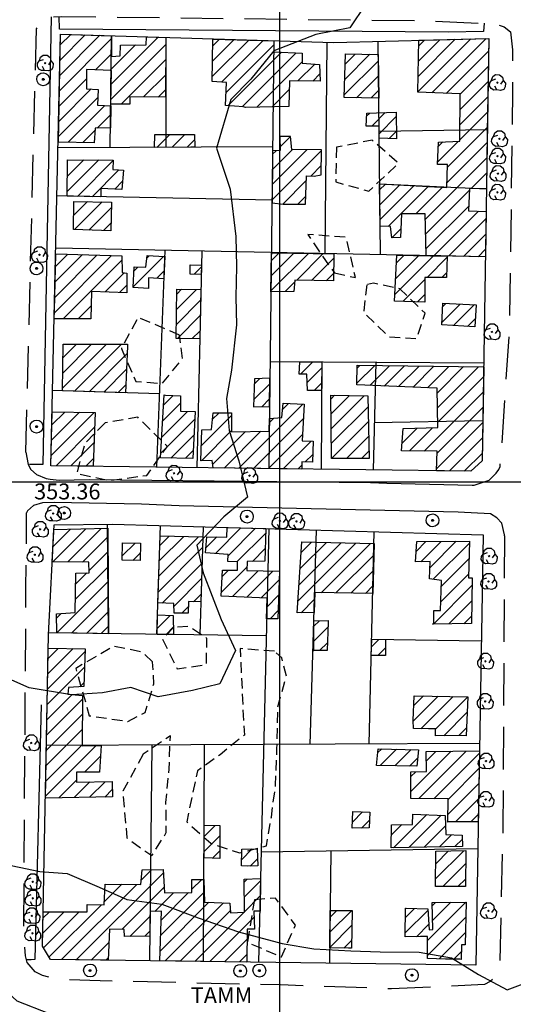
# Model space of a CAD drawing. Extents: x 733193 to 739553, y 5763255 to 5771990.
# Drawn here: x 736417 to 736533, y 5767110 to 5767342 of the extents above; entities that cross this region are included whole.
import ezdxf

# ---------------------------------------------------------------- set-up
doc = ezdxf.new("R2010")
doc.units = 0
doc.header["$LTSCALE"] = 2.5
doc.header["$MEASUREMENT"] = 0
for name, pattern in [('T01', [10000, 10000]), ('T20', [1.5, 1, -0.5]), ('T50', [6, 4, -2])]:
    doc.linetypes.add(name, pattern=pattern)
for name, color, linetype in [('ACHURADO_CONSTRUCCION', 251, 'CONTINUOUS'), ('ARBOLES', 71, 'CONTINUOUS'), ('CERCOS', 9, 'CONTINUOUS'), ('CONSTRUCCION', 243, 'CONTINUOUS'), ('COTAS_DE_ELEVACION', 7, 'CONTINUOUS'), ('CURVA_DE_NIVEL_SECUND', 53, 'CONTINUOUS'), ('MALLA_UTM_Y_COORD', 21, 'CONTINUOUS'), ('POSTES', 40, 'CONTINUOUS'), ('RED_VIAL_DE_TIERRA', 20, 'CONTINUOUS'), ('RED_VIAL_PAVIMENTADA', 1, 'CONTINUOUS'), ('TOPONIMIA', 1, 'CONTINUOUS'), ('VEGETACION', 122, 'CONTINUOUS'), ('VEREDA', 42, 'CONTINUOUS')]:
    doc.layers.add(name, color=color, linetype=linetype)

# ---------------------------------------------------------------- blocks, each defined once
blk = doc.blocks.new('COD028', base_point=(733316.9, 5768141.97))
at = {"layer": 'POSTES'}
for points in [[(733316.9384, 5768140.4517), (733316.3354, 5768140.5561), (733315.8434, 5768140.8849), (733315.4813, 5768141.4981), (733315.3808, 5768142.0441), (733315.529, 5768142.6177), (733315.8785, 5768143.1271), (733316.3771, 5768143.3857), (733316.9654, 5768143.482), (733317.5255, 5768143.3716), (733317.9941, 5768143.0653), (733318.2995, 5768142.5121), (733318.3922, 5768141.9814), (733318.2902, 5768141.3601), (733318.0154, 5768140.9044), (733317.5357, 5768140.5819)], [(733316.9219, 5768142.1638), (733316.9927, 5768142.1506), (733317.0512, 5768142.1221), (733317.0776, 5768142.0717), (733317.1046, 5768142.0009), (733317.1184, 5768141.9451), (733317.11, 5768141.886), (733317.0815, 5768141.8287), (733317.0473, 5768141.7918), (733316.9798, 5768141.7819), (733316.9048, 5768141.7591), (733316.8241, 5768141.7822), (733316.753, 5768141.8053), (733316.7221, 5768141.8326), (733316.7107, 5768141.886), (733316.7095, 5768141.937), (733316.7191, 5768142.0447), (733316.7551, 5768142.1098), (733316.792, 5768142.1365), (733316.8319, 5768142.1506), (733316.8694, 5768142.1596)]]:
    blk.add_lwpolyline(points, close=True, dxfattribs=at)
blk = doc.blocks.new('COD120', base_point=(733181.8, 5767885.8))
at = {"layer": 'ARBOLES'}
for p, q in [((733181.639875, 5767885.6455), (733181.955625, 5767885.930875)), ((733181.65, 5767885.949625), (733181.934625, 5767885.64025))]:
    blk.add_line(p, q, dxfattribs=at)
for points in [[(733181.672125, 5767884.0675), (733180.973875, 5767884.034125), (733180.3135, 5767884.375), (733179.96925, 5767885.062375), (733180.018, 5767885.72575), (733180.417375, 5767886.320125), (733181.414875, 5767886.667)], [(733180.436125, 5767886.337), (733180.70275, 5767887.204), (733181.329375, 5767887.674625), (733182.299125, 5767887.667125), (733183.01875, 5767887.105375), (733183.149625, 5767886.300625), (733182.5545, 5767885.4025)], [(733183.149625, 5767886.300625), (733183.6735, 5767885.672125), (733183.63375, 5767884.77475), (733183.284625, 5767884.198375), (733182.55825, 5767883.945625), (733181.672125, 5767884.0675), (733181.1835, 5767884.9705)]]:
    blk.add_lwpolyline(points, dxfattribs=at)
blk.add_lwpolyline([(733181.846875, 5767885.721625), (733181.70925, 5767885.715625), (733181.702875, 5767885.884375), (733181.840875, 5767885.889625)], close=True, dxfattribs=at)

msp = doc.modelspace()

# ---------------------------------------------------------------- linework, layer by layer
at = {"layer": 'ACHURADO_CONSTRUCCION', "linetype": 'T01'}
for points in [[(736426.52, 5767324.95), (736438.8, 5767337.22)], [(736426.52, 5767324.95), (736438.8, 5767337.22)], [(736426.58, 5767328.55), (736436.03, 5767338)], [(736426.58, 5767328.55), (736436.03, 5767338)], [(736426.65, 5767332.15), (736432.6, 5767338.1)], [(736426.65, 5767332.15), (736432.6, 5767338.1)], [(736426.71, 5767335.75), (736429.17, 5767338.21)], [(736426.71, 5767335.75), (736429.17, 5767338.21)], [(736438.68, 5767326.5), (736449.75, 5767337.57)], [(736438.68, 5767326.5), (736449.75, 5767337.57)], [(736462.45, 5767328.28), (736471.07, 5767336.89)], [(736462.52, 5767331.88), (736467.63, 5767336.99)], [(736462.59, 5767335.49), (736464.19, 5767337.09)], [(736464.69, 5767326.98), (736474.51, 5767336.8)], [(736510.9, 5767324.73), (736523.34, 5767337.17)], [(736510.97, 5767328.33), (736519.71, 5767337.07)], [(736511.03, 5767331.93), (736516.07, 5767336.97)], [(736511.1, 5767335.53), (736512.43, 5767336.87)], [(736514.16, 5767324.46), (736526.98, 5767337.27)], [(736438.4, 5767329.75), (736444.39, 5767335.74)], [(736438.4, 5767329.75), (736444.39, 5767335.74)], [(736438.63, 5767322.91), (736451.54, 5767335.82)], [(736438.63, 5767322.91), (736451.54, 5767335.82)], [(736465.72, 5767324.47), (736476.99, 5767335.74)], [(736517.57, 5767324.33), (736527.55, 5767334.31)], [(736435, 5767329.89), (736438.78, 5767333.67)], [(736435, 5767329.89), (736438.78, 5767333.67)], [(736441.05, 5767321.8), (736451.53, 5767332.28)], [(736441.05, 5767321.8), (736451.53, 5767332.28)], [(736466.23, 5767321.45), (736478.82, 5767334.04)], [(736469.51, 5767321.19), (736482.21, 5767333.89)], [(736493.58, 5767323.98), (736501.59, 5767331.99)], [(736493.67, 5767327.6), (736499.59, 5767333.53)], [(736493.76, 5767331.23), (736496.13, 5767333.6)], [(736472.95, 5767321.1), (736483.62, 5767331.77)], [(736482.66, 5767327.27), (736486.6, 5767331.22)], [(736520.89, 5767324.11), (736527.49, 5767330.71)], [(736426.45, 5767321.34), (736432.85, 5767327.74)], [(736426.45, 5767321.34), (736432.85, 5767327.74)], [(736446.27, 5767323.49), (736451.52, 5767328.73)], [(736446.27, 5767323.49), (736451.52, 5767328.73)], [(736486.14, 5767327.22), (736487.82, 5767328.9)], [(736496.43, 5767323.3), (736501.63, 5767328.49)], [(736426.39, 5767317.74), (736434.01, 5767325.37)], [(736426.39, 5767317.74), (736434.01, 5767325.37)], [(736449.76, 5767323.44), (736451.51, 5767325.19)], [(736449.76, 5767323.44), (736451.51, 5767325.19)], [(736476.57, 5767321.19), (736480.62, 5767325.23)], [(736499.93, 5767323.26), (736501.66, 5767324.99)], [(736520.85, 5767320.54), (736527.43, 5767327.12)], [(736426.32, 5767314.14), (736435.54, 5767323.36)], [(736426.32, 5767314.14), (736435.54, 5767323.36)], [(736520.82, 5767316.97), (736527.37, 5767323.52)], [(736428.54, 5767312.82), (736437.19, 5767321.48)], [(736428.54, 5767312.82), (736437.19, 5767321.48)], [(736435.39, 5767316.14), (736438.58, 5767319.33)], [(736435.39, 5767316.14), (736438.58, 5767319.33)], [(736498.83, 5767318.96), (736499.57, 5767319.7)], [(736500.03, 5767316.63), (736503.21, 5767319.81)], [(736501.77, 5767314.83), (736505.81, 5767318.88)], [(736520.78, 5767313.4), (736527.31, 5767319.93)], [(736517.89, 5767306.97), (736527.25, 5767316.33)], [(736432.02, 5767312.76), (736434.9, 5767315.65)], [(736432.02, 5767312.76), (736434.9, 5767315.65)], [(736449.46, 5767311.61), (736452.48, 5767314.63)], [(736453.02, 5767311.63), (736456.02, 5767314.63)], [(736456.57, 5767311.65), (736458.33, 5767313.41)], [(736478.45, 5767311.76), (736480.87, 5767314.19)], [(736504.15, 5767313.68), (736505.82, 5767315.35)], [(736476.61, 5767302.85), (736484.84, 5767311.09)], [(736476.65, 5767306.43), (736481.34, 5767311.12)], [(736515.53, 5767308.15), (736520.45, 5767313.07)], [(736515.71, 5767311.86), (736516.76, 5767312.91)], [(736517.75, 5767303.3), (736527.2, 5767312.74)], [(736476.57, 5767299.28), (736488.18, 5767310.89)], [(736476.69, 5767310), (736477.52, 5767310.83)], [(736512.61, 5767294.62), (736527.14, 5767309.16)], [(736428.33, 5767301.21), (736435.78, 5767308.66)], [(736428.38, 5767304.8), (736432.27, 5767308.68)], [(736430.72, 5767300.07), (736439.14, 5767308.49)], [(736485.67, 5767304.85), (736488.16, 5767307.33)], [(736434.19, 5767300), (736440.52, 5767306.34)], [(736523.43, 5767301.91), (736527.09, 5767305.57)], [(736439.51, 5767301.79), (736441.35, 5767303.63)], [(736479.1, 5767298.28), (736484.61, 5767303.78)], [(736501.9, 5767301.59), (736503.25, 5767302.94)], [(736501.94, 5767298.09), (736506.61, 5767302.77)], [(736501.97, 5767294.59), (736509.97, 5767302.59)], [(736503.94, 5767293.02), (736513.33, 5767302.42)], [(736510.41, 5767295.96), (736516.7, 5767302.24)], [(736482.64, 5767298.28), (736484.48, 5767300.11)], [(736512.7, 5767291.17), (736523.05, 5767301.53)], [(736429.84, 5767295.6), (736433.08, 5767298.84)], [(736430.02, 5767292.25), (736436.55, 5767298.78)], [(736433.44, 5767292.14), (736438.71, 5767297.4)], [(736512.78, 5767287.72), (736522.86, 5767297.8)], [(736514.68, 5767286.08), (736525.18, 5767296.58)], [(736518.14, 5767286.01), (736526.93, 5767294.8)], [(736436.86, 5767292.02), (736438.62, 5767293.77)], [(736504.79, 5767290.34), (736506.91, 5767292.46)], [(736521.6, 5767285.94), (736526.88, 5767291.21)], [(736425.31, 5767272.68), (736438.76, 5767286.13)], [(736425.39, 5767276.3), (736435.34, 5767286.25)], [(736425.47, 5767279.92), (736431.92, 5767286.37)], [(736425.55, 5767283.53), (736428.5, 5767286.48)], [(736443.9, 5767278.8), (736451.01, 5767285.91)], [(736443.9, 5767278.8), (736451.01, 5767285.91)], [(736447.06, 5767285.5), (736447.65, 5767286.09)], [(736447.06, 5767285.5), (736447.65, 5767286.09)], [(736476.31, 5767277.82), (736485.16, 5767286.66)], [(736476.36, 5767281.4), (736481.68, 5767286.72)], [(736476.4, 5767284.97), (736478.21, 5767286.79)], [(736482.38, 5767280.35), (736488.63, 5767286.6)], [(736505.45, 5767276.94), (736514.6, 5767286.09)], [(736505.66, 5767280.69), (736511.13, 5767286.16)], [(736505.87, 5767284.43), (736507.67, 5767286.23)], [(736513.05, 5767281), (736517.82, 5767285.77)], [(736525.07, 5767285.87), (736526.83, 5767287.62)], [(736427.42, 5767271.26), (736441.2, 5767285.04)], [(736444.05, 5767282.49), (736445, 5767283.44)], [(736444.05, 5767282.49), (736445, 5767283.44)], [(736458.19, 5767281.72), (736459.93, 5767283.46)], [(736485.84, 5767280.27), (736491.08, 5767285.51)], [(736437.25, 5767277.56), (736441.77, 5767282.08)], [(736449.43, 5767280.8), (736451.16, 5767282.53)], [(736449.43, 5767280.8), (736451.16, 5767282.53)], [(736489.3, 5767280.2), (736491.05, 5767281.94)], [(736516.54, 5767280.96), (736517.67, 5767282.08)], [(736440.66, 5767277.43), (736442.37, 5767279.14)], [(736479.68, 5767277.65), (736481.88, 5767279.85)], [(736507.39, 5767275.35), (736512.53, 5767280.48)], [(736454.09, 5767273.47), (736458.77, 5767278.15)], [(736454.09, 5767273.47), (736458.77, 5767278.15)], [(736454.13, 5767277.05), (736455.28, 5767278.2)], [(736454.13, 5767277.05), (736455.28, 5767278.2)], [(736510.82, 5767275.24), (736512.54, 5767276.95)], [(736430.93, 5767271.23), (736433.97, 5767274.27)], [(736454.05, 5767269.9), (736459.75, 5767275.6)], [(736454.05, 5767269.9), (736459.75, 5767275.6)], [(736516.6, 5767270.48), (736520.84, 5767274.73)], [(736516.74, 5767274.17), (736517.46, 5767274.88)], [(736519.29, 5767269.65), (736524.22, 5767274.58)], [(736454.27, 5767266.58), (736459.67, 5767271.99)], [(736454.27, 5767266.58), (736459.67, 5767271.99)], [(736522.62, 5767269.44), (736524.4, 5767271.22)], [(736457.79, 5767266.57), (736459.59, 5767268.37)], [(736457.79, 5767266.57), (736459.59, 5767268.37)], [(736427.23, 5767254.9), (736437.58, 5767265.25)], [(736427.28, 5767258.48), (736434.04, 5767265.25)], [(736427.33, 5767262.07), (736430.51, 5767265.25)], [(736430.05, 5767254.19), (736441.12, 5767265.25)], [(736433.49, 5767254.08), (736442.47, 5767263.07)], [(736483.28, 5767258.23), (736486.18, 5767261.13)], [(736496.54, 5767256.06), (736500.73, 5767260.25)], [(736496.57, 5767259.62), (736497.24, 5767260.29)], [(736499.56, 5767255.54), (736504.22, 5767260.2)], [(736502.97, 5767255.41), (736507.71, 5767260.16)], [(736506.37, 5767255.28), (736511.2, 5767260.11)], [(736509.78, 5767255.15), (736514.69, 5767260.07)], [(736513.18, 5767255.02), (736518.18, 5767260.02)], [(736436.92, 5767253.98), (736442.31, 5767259.37)], [(736484.83, 5767256.24), (736488.27, 5767259.68)], [(736515.46, 5767253.76), (736521.67, 5767259.98)], [(736515.51, 5767250.28), (736525.16, 5767259.94)], [(736440.35, 5767253.88), (736442.15, 5767255.68)], [(736472.22, 5767252.17), (736476.02, 5767255.97)], [(736472.35, 5767255.84), (736473.67, 5767257.16)], [(736486.47, 5767254.35), (736488.24, 5767256.12)], [(736515.55, 5767246.79), (736526.35, 5767257.59)], [(736451.01, 5767250.9), (736453.29, 5767253.18)], [(736490.45, 5767252.39), (736491.3, 5767253.24)], [(736490.47, 5767248.88), (736494.77, 5767253.18)], [(736490.5, 5767245.37), (736498.24, 5767253.11)], [(736512.4, 5767240.1), (736526.3, 5767254)], [(736450.8, 5767247.15), (736455.03, 5767251.38)], [(736468.74, 5767236.06), (736483.83, 5767251.15)], [(736474.13, 5767250.55), (736475.98, 5767252.4)], [(736479.05, 5767249.91), (736480.47, 5767251.32)], [(736424.56, 5767239.04), (736434.71, 5767249.18)], [(736424.56, 5767239.04), (736434.71, 5767249.18)], [(736424.64, 5767242.65), (736431.22, 5767249.23)], [(736424.64, 5767242.65), (736431.22, 5767249.23)], [(736424.72, 5767246.27), (736427.74, 5767249.29)], [(736424.72, 5767246.27), (736427.74, 5767249.29)], [(736450.58, 5767243.4), (736456.64, 5767249.45)], [(736459.92, 5767241.38), (736467.02, 5767248.48)], [(736462.5, 5767247.5), (736464.14, 5767249.14)], [(736490.52, 5767241.86), (736499.17, 5767250.5)], [(736515.43, 5767239.6), (736526.24, 5767250.41)], [(736450.37, 5767239.64), (736458.36, 5767247.64)], [(736472.23, 5767236.02), (736483.95, 5767247.74)], [(736475.93, 5767246.79), (736476.99, 5767247.84)], [(736490.56, 5767238.36), (736499.24, 5767247.03)], [(736515.32, 5767235.94), (736526.19, 5767246.82)], [(736425.7, 5767236.63), (736434.78, 5767245.71)], [(736425.7, 5767236.63), (736434.78, 5767245.71)], [(736452.72, 5767238.46), (736458.19, 5767243.93)], [(736459.92, 5767237.84), (736467.01, 5767244.94)], [(736462.58, 5767236.97), (736470.31, 5767244.7)], [(736465.25, 5767236.11), (736473.9, 5767244.76)], [(736475.72, 5767235.97), (736483.74, 5767243.99)], [(736507.19, 5767241.96), (736510.75, 5767245.52)], [(736508.9, 5767240.13), (736514.37, 5767245.6)], [(736429.19, 5767236.59), (736434.63, 5767242.04)], [(736429.19, 5767236.59), (736434.63, 5767242.04)], [(736479.21, 5767235.93), (736485.74, 5767242.46)], [(736494.1, 5767238.36), (736499.3, 5767243.56)], [(736518.32, 5767235.41), (736526.13, 5767243.23)], [(736456.19, 5767238.4), (736458.02, 5767240.22)], [(736484.38, 5767237.56), (736486.15, 5767239.33)], [(736497.63, 5767238.36), (736499.37, 5767240.09)], [(736521.81, 5767235.37), (736526.08, 5767239.64)], [(736432.68, 5767236.54), (736434.49, 5767238.36)], [(736432.68, 5767236.54), (736434.49, 5767238.36)], [(736482.7, 5767235.88), (736483.58, 5767236.75)], [(736424.97, 5767214.05), (736432.73, 5767221.81)], [(736424.97, 5767214.05), (736432.73, 5767221.81)], [(736424.99, 5767217.61), (736429.11, 5767221.73)], [(736424.99, 5767217.61), (736429.11, 5767221.73)], [(736428.46, 5767214), (736436.35, 5767221.9)], [(736428.46, 5767214), (736436.35, 5767221.9)], [(736463.22, 5767215.99), (736469.24, 5767222.02)], [(736466.2, 5767215.44), (736472.68, 5767221.92)], [(736468.31, 5767214.01), (736475.07, 5767220.77)], [(736431.95, 5767213.96), (736437.88, 5767219.89)], [(736431.95, 5767213.96), (736437.88, 5767219.89)], [(736441.31, 5767215.4), (736444.34, 5767218.43)], [(736449.86, 5767210.56), (736459.24, 5767219.94)], [(736449.99, 5767214.22), (736455.78, 5767220.02)], [(736450.11, 5767217.88), (736452.33, 5767220.1)], [(736461.01, 5767217.31), (736463.56, 5767219.87)], [(736482.68, 5767204.84), (736496.27, 5767218.43)], [(736482.93, 5767208.63), (736492.81, 5767218.51)], [(736483.18, 5767212.41), (736489.35, 5767218.58)], [(736483.43, 5767216.2), (736485.89, 5767218.66)], [(736488.13, 5767206.75), (736499.73, 5767218.36)], [(736510.5, 5767216.49), (736512.8, 5767218.79)], [(736511.57, 5767214.03), (736516.37, 5767218.83)], [(736513.76, 5767212.68), (736519.94, 5767218.86)], [(736514.52, 5767209.91), (736523.05, 5767218.43)], [(736433.49, 5767211.97), (736437.91, 5767216.38)], [(736433.49, 5767211.97), (736437.91, 5767216.38)], [(736443.8, 5767214.36), (736445.57, 5767216.13)], [(736449.74, 5767206.9), (736460.21, 5767217.38)], [(736471.95, 5767214.12), (736474.97, 5767217.14)], [(736450.67, 5767204.3), (736460.09, 5767213.72)], [(736491.6, 5767206.69), (736500.5, 5767215.59)], [(736516.43, 5767208.28), (736522.96, 5767214.81)], [(736430.26, 5767205.2), (736437.94, 5767212.87)], [(736430.26, 5767205.2), (736437.94, 5767212.87)], [(736430.33, 5767208.8), (736432.92, 5767211.39)], [(736430.33, 5767208.8), (736432.92, 5767211.39)], [(736464.6, 5767206.76), (736470.67, 5767212.84)], [(736464.83, 5767210.53), (736466.33, 5767212.03)], [(736467.22, 5767205.85), (736473.27, 5767211.9)], [(736470.6, 5767205.7), (736476.74, 5767211.83)], [(736495.08, 5767206.63), (736500.42, 5767211.97)], [(736425.88, 5767197.28), (736437.97, 5767209.37)], [(736425.88, 5767197.28), (736437.97, 5767209.37)], [(736453.48, 5767203.57), (736459.97, 5767210.07)], [(736473.98, 5767205.54), (736478.24, 5767209.8)], [(736516.28, 5767204.59), (736522.86, 5767211.18)], [(736498.55, 5767206.57), (736500.33, 5767208.35)], [(736514.56, 5767199.34), (736523.63, 5767208.41)], [(736429.35, 5767197.22), (736438, 5767205.86)], [(736429.35, 5767197.22), (736438, 5767205.86)], [(736458.06, 5767204.62), (736459.85, 5767206.41)], [(736475.34, 5767203.36), (736478.1, 5767206.13)], [(736483.4, 5767202.02), (736486.56, 5767205.19)], [(736518.15, 5767199.39), (736523.59, 5767204.83)], [(736432.84, 5767197.17), (736438.03, 5767202.36)], [(736432.84, 5767197.17), (736438.03, 5767202.36)], [(736455.35, 5767201.91), (736456.85, 5767203.41)], [(736476.12, 5767200.6), (736477.96, 5767202.45)], [(736425.83, 5767200.77), (736426.91, 5767201.85)], [(736425.83, 5767200.77), (736426.91, 5767201.85)], [(736449.5, 5767198.34), (736452.57, 5767201.4)], [(736486.4, 5767198.86), (736487.7, 5767200.16)], [(736521.74, 5767199.44), (736523.55, 5767201.26)], [(736436.33, 5767197.12), (736438.06, 5767198.85)], [(736436.33, 5767197.12), (736438.06, 5767198.85)], [(736451.61, 5767196.91), (736453.32, 5767198.62)], [(736486.38, 5767195.31), (736489.72, 5767198.64)], [(736499.98, 5767194.01), (736501.73, 5767195.75)], [(736423.69, 5767184.04), (736432.58, 5767192.92)], [(736423.76, 5767187.65), (736429.7, 5767193.59)], [(736423.83, 5767191.25), (736426.22, 5767193.64)], [(736487.73, 5767193.12), (736489.59, 5767194.97)], [(736501.48, 5767191.97), (736503.26, 5767193.75)], [(736423.62, 5767180.43), (736432.43, 5767189.24)], [(736431.31, 5767184.59), (736432.28, 5767185.55)], [(736423.48, 5767173.22), (736431.91, 5767181.65)], [(736423.55, 5767176.83), (736429.5, 5767182.78)], [(736509.8, 5767176.48), (736515.69, 5767182.37)], [(736509.95, 5767180.16), (736512.22, 5767182.43)], [(736511.58, 5767174.72), (736519.17, 5767182.31)], [(736515.04, 5767174.65), (736522.64, 5767182.25)], [(736423.41, 5767169.62), (736431.88, 5767178.09)], [(736516.98, 5767173.06), (736522.5, 5767178.58)], [(736423.34, 5767166.01), (736431.85, 5767174.52)], [(736520.57, 5767173.11), (736522.37, 5767174.91)], [(736423.2, 5767158.8), (736435.15, 5767170.75)], [(736423.27, 5767162.4), (736431.82, 5767170.96)], [(736501.42, 5767169.02), (736502.4, 5767169.99)], [(736501.99, 5767166.05), (736505.84, 5767169.9)], [(736505.47, 5767165.99), (736509.28, 5767169.8)], [(736432.4, 5767164.46), (736436.18, 5767168.24)], [(736508.95, 5767165.94), (736510.86, 5767167.85)], [(736509.25, 5767159.93), (736518.73, 5767169.41)], [(736511.12, 5767158.26), (736522.3, 5767169.45)], [(736512.87, 5767167.09), (736515.16, 5767169.37)], [(736514.62, 5767158.23), (736525.38, 5767168.99)], [(736518, 5767158.07), (736525.32, 5767165.4)], [(736509.26, 5767163.47), (736510.38, 5767164.6)], [(736426.37, 5767158.44), (736430.54, 5767162.6)], [(736429.98, 5767158.5), (736433.66, 5767162.19)], [(736433.58, 5767158.57), (736437.25, 5767162.24)], [(736437.18, 5767158.64), (736438.94, 5767160.39)], [(736517.98, 5767154.52), (736525.26, 5767161.8)], [(736519.78, 5767152.79), (736525.2, 5767158.2)], [(736495.47, 5767152.71), (736497.87, 5767155.11)], [(736495.47, 5767152.71), (736497.87, 5767155.11)], [(736505.19, 5767146.7), (736512.98, 5767154.49)], [(736508.79, 5767146.77), (736516.37, 5767154.35)], [(736523.33, 5767152.8), (736525.14, 5767154.61)], [(736460.58, 5767149.35), (736463.17, 5767151.93)], [(736497.64, 5767151.34), (736499.51, 5767153.21)], [(736497.64, 5767151.34), (736499.51, 5767153.21)], [(736504.66, 5767149.7), (736507.11, 5767152.15)], [(736512.4, 5767146.83), (736517.43, 5767151.87)], [(736460.56, 5767145.79), (736464.25, 5767149.49)], [(736516, 5767146.9), (736518.84, 5767149.74)], [(736519.6, 5767146.97), (736521.37, 5767148.74)], [(736469.39, 5767143.87), (736471.92, 5767146.4)], [(736462.54, 5767144.24), (736464.26, 5767145.96)], [(736471.43, 5767142.38), (736473.15, 5767144.09)], [(736515.07, 5767139.37), (736521.7, 5767146)], [(736515.1, 5767142.93), (736518.1, 5767145.94)], [(736516.79, 5767137.55), (736522.13, 5767142.89)], [(736430.48, 5767120.3), (736450.97, 5767140.79)], [(736430.48, 5767120.3), (736450.97, 5767140.79)], [(736445.79, 5767139.14), (736448.15, 5767141.5)], [(736445.79, 5767139.14), (736448.15, 5767141.5)], [(736427, 5767120.35), (736444.7, 5767138.05)], [(736427, 5767120.35), (736444.7, 5767138.05)], [(736437.07, 5767133.96), (736441.21, 5767138.1)], [(736437.07, 5767133.96), (736441.21, 5767138.1)], [(736441.17, 5767127.45), (736451.14, 5767137.42)], [(736441.17, 5767127.45), (736451.14, 5767137.42)], [(736457.69, 5767136.9), (736460.01, 5767139.22)], [(736457.69, 5767136.9), (736460.01, 5767139.22)], [(736470, 5767138.6), (736470.71, 5767139.31)], [(736470, 5767138.6), (736470.71, 5767139.31)], [(736470.04, 5767135.11), (736473.81, 5767138.88)], [(736470.04, 5767135.11), (736473.81, 5767138.88)], [(736520.32, 5767137.55), (736522.1, 5767139.33)], [(736448.96, 5767131.71), (736453.34, 5767136.09)], [(736448.96, 5767131.71), (736453.34, 5767136.09)], [(736450.33, 5767126.01), (736460.58, 5767136.26)], [(736450.33, 5767126.01), (736460.58, 5767136.26)], [(736450.46, 5767129.67), (736456.93, 5767136.14)], [(736450.46, 5767129.67), (736456.93, 5767136.14)], [(736470.09, 5767131.62), (736473.79, 5767135.33)], [(736470.09, 5767131.62), (736473.79, 5767135.33)], [(736424.08, 5767120.97), (736436.37, 5767133.26)], [(736424.08, 5767120.97), (736436.37, 5767133.26)], [(736450.2, 5767122.34), (736461.7, 5767133.84)], [(736450.2, 5767122.34), (736461.7, 5767133.84)], [(736451.43, 5767120.03), (736465.13, 5767133.73)], [(736451.43, 5767120.03), (736465.13, 5767133.73)], [(736513.19, 5767124.87), (736522.22, 5767133.89)], [(736514.32, 5767133.06), (736515.07, 5767133.82)], [(736514.39, 5767129.6), (736518.64, 5767133.85)], [(736422.54, 5767126.5), (736427.64, 5767131.6)], [(736422.54, 5767126.5), (736427.64, 5767131.6)], [(736422.63, 5767130.13), (736424.13, 5767131.62)], [(736422.63, 5767130.13), (736424.13, 5767131.62)], [(736422.73, 5767123.15), (736431.16, 5767131.58)], [(736422.73, 5767123.15), (736431.16, 5767131.58)], [(736443.05, 5767125.8), (736447.84, 5767130.59)], [(736443.05, 5767125.8), (736447.84, 5767130.59)], [(736454.92, 5767119.99), (736466.73, 5767131.8)], [(736454.92, 5767119.99), (736466.73, 5767131.8)], [(736458.41, 5767119.94), (736469.96, 5767131.49)], [(736458.41, 5767119.94), (736469.96, 5767131.49)], [(736461.9, 5767119.89), (736472.34, 5767130.34)], [(736461.9, 5767119.89), (736472.34, 5767130.34)], [(736490.17, 5767126.79), (736495.31, 5767131.93)], [(736490.21, 5767130.37), (736491.78, 5767131.93)], [(736507.91, 5767126.66), (736513.29, 5767132.03)], [(736507.97, 5767130.25), (736510.13, 5767132.41)], [(736513.2, 5767121.34), (736522.17, 5767130.31)], [(736490.13, 5767123.21), (736495.34, 5767128.43)], [(736510.54, 5767125.75), (736513.49, 5767128.7)], [(736446.63, 5767125.84), (736447.81, 5767127.02)], [(736446.63, 5767125.84), (736447.81, 5767127.02)], [(736515.91, 5767120.51), (736522.07, 5767126.68)], [(736433.97, 5767120.25), (736438.18, 5767124.46)], [(736433.97, 5767120.25), (736438.18, 5767124.46)], [(736465.39, 5767119.85), (736470.67, 5767125.13)], [(736465.39, 5767119.85), (736470.67, 5767125.13)], [(736493.5, 5767123.05), (736495.29, 5767124.84)], [(736468.88, 5767119.8), (736470.64, 5767121.56)], [(736468.88, 5767119.8), (736470.64, 5767121.56)], [(736519.4, 5767120.47), (736521.15, 5767122.22)], [(736437.45, 5767120.2), (736437.99, 5767120.74)], [(736437.45, 5767120.2), (736437.99, 5767120.74)]]:
    msp.add_lwpolyline(points, dxfattribs=at)
at = {"layer": 'CERCOS'}
for points in [[(736527.6, 5767337.29, 358.66), (736526.05, 5767237.84, 360.14), (736523.36, 5767235.35, 360.15), (736424.51, 5767236.65, 356.7), (736426.76, 5767338.28, 355.65), (736491.1, 5767336.28, 356.07)], [(736526.25, 5767220.41, 357.11), (736524.54, 5767119.06, 357.98), (736424.43, 5767120.39, 358.44), (736422.51, 5767123.51, 358.6), (736423.94, 5767196.86, 356.42), (736425.25, 5767222.73, 354.16), (736438.98, 5767222.87, 355.21)]]:
    msp.add_polyline3d(points, close=True, dxfattribs=at)
for points in [[(736438.46, 5767311.55, 356.4), (736438.8, 5767337.91, 356.35)], [(736451.54, 5767337.51, 355.92), (736451.52, 5767311.62, 356.52)], [(736477.01, 5767336.73, 358.21), (736475.82, 5767235.97, 357.81)], [(736502.06, 5767286.28, 358.12), (736501.55, 5767336.57, 356.76)], [(736489.43, 5767336.33, 356.15), (736488.98, 5767286.6, 357.84)], [(736527.24, 5767315.72, 358.27), (736501.76, 5767315.34, 357.31)], [(736476.71, 5767311.76, 357.24), (736426.17, 5767311.48, 355.83)], [(736501.89, 5767303.02, 358.99), (736527.04, 5767301.86, 358.69)], [(736476.57, 5767299.16, 356.64), (736425.92, 5767300.17, 355.62)], [(736526.8, 5767285.83, 358.3), (736425.65, 5767287.88, 356.17)], [(736451.35, 5767287.34, 356.29), (736449.35, 5767236.32, 355.79)], [(736460.01, 5767287.16, 356.52), (736458.88, 5767236.14, 356.56)], [(736476.07, 5767261.2, 357.26), (736526.41, 5767260.85, 357.96)], [(736488.28, 5767261.11, 358.36), (736488.09, 5767235.76, 357.35)], [(736501.01, 5767261.03, 357.71), (736500.35, 5767235.6, 357.39)], [(736450.03, 5767253.6, 356.22), (736424.91, 5767254.34, 356.41)], [(736526.09, 5767247.19, 359.74), (736500.64, 5767246.76, 358.09)], [(736438.07, 5767197.1, 355.76), (736437.85, 5767222.86, 355.11)], [(736449.4, 5767196.94, 356.23), (736450.27, 5767222.55, 355.59)], [(736460.38, 5767222.27, 356.57), (736459.54, 5767196.79, 356.35)], [(736475.78, 5767221.83, 357.93), (736473.35, 5767119.74, 358.16)], [(736485.56, 5767171.04, 357.43), (736487.04, 5767221.44, 357.14)], [(736499.43, 5767171.1, 357.01), (736500.64, 5767221.13, 357.2)], [(736475.18, 5767196.57, 356.21), (736423.97, 5767197.3, 355.76)], [(736500.03, 5767195.78, 358.39), (736525.83, 5767195.4, 358.05)], [(736525.42, 5767171.23, 358.4), (736423.43, 5767170.73, 358.21)], [(736448.24, 5767170.86, 356.55), (736447.74, 5767120.08, 358.2)], [(736460.43, 5767119.91, 358.79), (736460.69, 5767170.92, 356.13)], [(736473.97, 5767145.76, 357.73), (736525.01, 5767146.5, 357.23)], [(736490.39, 5767145.99, 357.73), (736490.09, 5767119.52, 357.86)]]:
    msp.add_polyline3d(points, dxfattribs=at)
at = {"layer": 'CONSTRUCCION', "linetype": 'T01'}
for points in [[(736451.54, 5767337.51, 355.93), (736451.51, 5767323.42, 355.63), (736443.05, 5767323.53, 355.7), (736443.05, 5767321.78, 355.65), (736438.61, 5767321.82, 355.66), (736438.73, 5767329.74, 356.23), (736432.85, 5767329.97, 356.33), (736432.85, 5767325.43, 356.33), (736435.65, 5767325.28, 356.33), (736435.44, 5767321.57, 356.33), (736438.61, 5767321.4, 356.33), (736438.53, 5767316.22, 356.33), (736434.93, 5767316.13, 356.41), (736434.72, 5767312.72, 356.28), (736426.3, 5767312.86, 356.4), (736426.76, 5767338.28, 355.65), (736438.8, 5767337.91, 356.69), (736438.78, 5767333.05, 356.69), (736440.79, 5767333.19, 356.69), (736440.88, 5767335.72, 356.69), (736446.96, 5767335.76, 356.69), (736447.03, 5767337.65, 356.69), (736451.54, 5767337.51, 355.92)], [(736477, 5767336.73, 357.51), (736476.97, 5767334.12, 357.51), (736483.62, 5767333.83, 357.51), (736483.62, 5767331.42, 357.52), (736487.74, 5767331.14, 357.8), (736487.88, 5767327.19, 357.4), (736480.66, 5767327.3, 357.43), (736480.53, 5767321.28, 357.43), (736470.35, 5767321.04, 356.57), (736469.81, 5767321.17, 356.57), (736465.59, 5767321.5, 356.57), (736465.82, 5767326.9, 357.04), (736462.43, 5767327.15, 357.11), (736462.62, 5767337.13, 357.68), (736477, 5767336.73, 357.51)], [(736511.26, 5767336.84, 358.08), (736527.6, 5767337.29, 358.24), (736527.23, 5767315.12, 358.47), (736527.04, 5767301.86, 358.52), (736523.07, 5767301.91, 358.52), (736522.81, 5767296.71, 358.53), (736526.96, 5767296.49, 358.53), (736526.8, 5767285.83, 358.55), (736512.82, 5767286.12, 358.47), (736512.58, 5767295.93, 358.47), (736507.05, 5767296, 358.47), (736506.83, 5767290.37, 358.05), (736504.76, 5767290.34, 358.05), (736504.49, 5767293.02, 358.14), (736501.99, 5767293.04, 358.23), (736501.89, 5767303.01, 358.26), (736517.71, 5767302.19, 358.45), (736517.91, 5767307.61, 358.45), (736515.5, 5767307.58, 358.44), (736515.76, 5767312.87, 358.25), (736520.78, 5767313.08, 358.26), (736520.78, 5767313.14, 358.26), (736520.89, 5767324.2, 358.26), (736510.9, 5767324.58, 357.43), (736511.12, 5767336.83, 357.82), (736511.26, 5767336.84, 358.08)], [(736501.58, 5767333.49, 357.22), (736501.68, 5767323.24, 357.2), (736493.56, 5767323.33, 357.2), (736493.82, 5767333.64, 357.14), (736501.58, 5767333.49, 357.22)], [(736505.81, 5767319.89, 357.14), (736505.83, 5767313.59, 357.14), (736501.78, 5767313.8, 357.15), (736501.75, 5767316.62, 357.15), (736498.75, 5767316.64, 357.15), (736498.85, 5767319.68, 357.15), (736505.81, 5767319.89, 357.14)], [(736458.32, 5767314.63, 355.84), (736458.35, 5767311.66, 356.02), (736457.48, 5767311.65, 356.02), (736448.9, 5767311.61, 355.98), (736448.98, 5767314.63, 355.76), (736458.32, 5767314.63, 355.84)], [(736488.18, 5767311.06, 358.07), (736481.2, 5767311.12, 357.81), (736480.93, 5767314.19, 357.58), (736478.39, 5767314.19, 357.58), (736478.47, 5767310.85, 357.58), (736476.7, 5767310.82, 357.58), (736476.68, 5767309.61, 357.59), (736476.56, 5767298.55, 357.66), (736479.18, 5767298.27, 357.66), (736484.41, 5767298.28, 357.66), (736484.65, 5767304.91, 357.66), (736486.46, 5767304.8, 357.66), (736488.15, 5767305.17, 357.61), (736488.18, 5767311.06, 358.07)], [(736439.15, 5767308.64, 355.74), (736439.04, 5767306.42, 355.75), (736441.55, 5767306.28, 355.75), (736441.21, 5767301.72, 355.75), (736436.26, 5767301.91, 355.85), (736436.23, 5767299.96, 355.7), (736428.31, 5767300.12, 355.92), (736428.44, 5767308.71, 355.92), (736439.15, 5767308.64, 355.92)], [(736438.74, 5767298.55, 355.71), (736438.57, 5767291.96, 355.71), (736429.78, 5767292.26, 355.71), (736429.9, 5767298.9, 355.74), (736438.75, 5767298.74, 355.71), (736438.74, 5767298.55, 355.71)], [(736441.17, 5767286.05, 356.19), (736441.29, 5767282.17, 356.19), (736442.39, 5767281.96, 356.18), (736442.36, 5767277.36, 356.16), (736434.06, 5767277.68, 356.16), (736433.88, 5767271.21, 355.37), (736425.28, 5767271.27, 355.63), (736425.32, 5767273.21, 355.63), (736425.62, 5767286.58, 355.94), (736441.17, 5767286.05, 356.19)], [(736451.3, 5767286.03, 356.44), (736451.09, 5767280.69, 356.22), (736447.48, 5767280.92, 356.22), (736447.48, 5767278.37, 356.11), (736443.89, 5767278.59, 356.11), (736444.09, 5767283.48, 356.11), (736446.83, 5767283.37, 356.11), (736447.13, 5767286.12, 356.11), (736451.29, 5767285.9, 356.44), (736451.3, 5767286.03, 356.44)], [(736491.16, 5767286.55, 358.29), (736491.09, 5767286.56, 358.29), (736491.03, 5767280.16, 359.35), (736481.92, 5767280.36, 359.84), (736481.71, 5767277.68, 360.6), (736476.31, 5767277.59, 360.6), (736476.42, 5767286.82, 358.92), (736491.16, 5767286.55, 358.29)], [(736517.83, 5767286.02, 358.47), (736517.62, 5767280.95, 358.85), (736512.53, 5767281.01, 358.87), (736512.54, 5767275.19, 358.51), (736505.37, 5767275.41, 358.35), (736505.97, 5767286.26, 358.19), (736517.83, 5767286.02, 358.47)], [(736459.94, 5767283.87, 357.34), (736459.89, 5767281.65, 357.34), (736457.26, 5767281.76, 357.1), (736457.28, 5767283.95, 357.1), (736459.94, 5767283.87, 357.34)], [(736459.81, 5767278.14, 356.89), (736459.55, 5767266.56, 356.89), (736454.01, 5767266.58, 357), (736454.14, 5767278.21, 356.8), (736459.81, 5767278.14, 356.89)], [(736524.61, 5767274.56, 358.16), (736524.28, 5767269.33, 358.23), (736516.57, 5767269.82, 358.3), (736516.77, 5767274.91, 357.99), (736524.61, 5767274.56, 358.16)], [(736442.54, 5767265.25, 356.32), (736442.54, 5767264.78, 356.32), (736442.07, 5767253.83, 356.33), (736427.22, 5767254.27, 356.33), (736427.37, 5767265.25, 356.21), (736442.54, 5767265.25, 356.32)], [(736488.28, 5767261.11, 358.65), (736488.23, 5767254.34, 358.65), (736484.9, 5767254.35, 358.25), (736484.76, 5767258.23, 358.23), (736482.91, 5767258.23, 358.17), (736483.13, 5767261.15, 358.17), (736488.28, 5767261.11, 358.65)], [(736526.39, 5767259.92, 359.1), (736526.05, 5767237.84, 359.59), (736523.36, 5767235.35, 359.65), (736515.3, 5767235.45, 359.65), (736515.45, 5767240.07, 359.28), (736507.08, 5767240.15, 358.9), (736507.4, 5767245.44, 358.93), (736515.57, 5767245.63, 359.16), (736515.44, 5767254.94, 359.09), (736515.38, 5767254.94, 359.09), (736496.54, 5767255.66, 358.95), (736496.57, 5767260.3, 358.9), (736526.39, 5767259.92, 359.1)], [(736476.03, 5767257.24, 357.95), (736472.4, 5767257.11, 357.8), (736472.16, 5767250.48, 357.8), (736475.96, 5767250.61, 357.8), (736476.03, 5767257.24, 357.95)], [(736458.44, 5767249.41, 356.89), (736457.93, 5767238.37, 357.1), (736450.3, 5767238.5, 356.95), (736451.15, 5767253.32, 356.78), (736451.48, 5767253.26, 356.78), (736455.03, 5767253.1, 356.68), (736455.02, 5767249.49, 356.71), (736458.44, 5767249.41, 356.89)], [(736499.12, 5767253.09, 358.85), (736499.4, 5767238.36, 358.85), (736490.55, 5767238.36, 358.89), (736490.44, 5767253.26, 358.88), (736499.12, 5767253.09, 358.85)], [(736484.14, 5767251.13, 358.41), (736483.66, 5767242.48, 358.43), (736486.27, 5767242.45, 358.4), (736486.08, 5767237.49, 358.4), (736483.6, 5767237.59, 358.55), (736483.55, 5767235.87, 358.55), (736462.67, 5767236.14, 357.66), (736462.47, 5767237.89, 357.66), (736459.81, 5767237.84, 357.66), (736460.04, 5767245.08, 357.37), (736462.27, 5767245.16, 357.37), (736462.66, 5767249.14, 357.37), (736467.02, 5767249.13, 357.37), (736467.01, 5767244.65, 357.39), (736475.91, 5767244.79, 357.39), (736475.94, 5767247.77, 357.77), (736478.89, 5767247.97, 358.38), (736479.18, 5767251.39, 358.29), (736484.14, 5767251.13, 358.41)], [(736434.42, 5767236.52, 356.62), (736424.51, 5767236.65, 356.86), (736424.79, 5767249.33, 356.53), (736434.91, 5767249.18, 356.35), (736434.42, 5767236.52, 356.62)], [(736437.86, 5767221.64, 356.14), (736438.07, 5767197.1, 356.23), (736430.69, 5767197.2, 356.15), (736425.88, 5767197.27, 356.59), (736425.82, 5767201.78, 356.34), (736430.21, 5767202.08, 356.23), (736430.37, 5767211.36, 356.11), (736433.52, 5767211.4, 356.3), (736433.4, 5767213.94, 355.87), (736424.81, 5767214.05, 355.88), (736425.19, 5767221.64, 355.82), (736437.86, 5767221.93, 356.14), (736437.86, 5767221.64, 356.14)], [(736475.1, 5767221.85, 358.05), (736474.89, 5767214.16, 356.52), (736470.73, 5767214.1, 356.52), (736470.63, 5767211.95, 356.53), (736478.32, 5767211.8, 356.56), (736477.89, 5767200.61, 356.56), (736475.27, 5767200.6, 356.56), (736475.39, 5767205.48, 356.41), (736464.55, 5767205.97, 356.01), (736464.92, 5767212.02, 356.19), (736468.42, 5767212.05, 356.21), (736468.44, 5767214, 356.24), (736466.13, 5767214.11, 356.24), (736466.22, 5767215.77, 357.26), (736460.92, 5767216.16, 357.3), (736461.2, 5767219.92, 357.06), (736465.91, 5767219.82, 357.84), (736465.98, 5767222.11, 357.84), (736475.1, 5767221.85, 358.05)], [(736445.61, 5767218.41, 356.5), (736445.54, 5767214.33, 356.5), (736441.29, 5767214.4, 356.51), (736441.36, 5767218.48, 356.41), (736445.61, 5767218.41, 356.5)], [(736460.29, 5767219.64, 357.39), (736459.79, 5767204.58, 357.08), (736456.86, 5767204.65, 356.83), (736456.84, 5767201.9, 356.63), (736453.55, 5767201.92, 356.63), (736453.45, 5767204.2, 357.25), (736449.65, 5767204.34, 356.63), (736450.19, 5767220.15, 356.62), (736460.3, 5767219.91, 357.39), (736460.29, 5767219.64, 357.39)], [(736500.57, 5767218.34, 358.65), (736500.29, 5767206.54, 358.65), (736486.61, 5767206.78, 358.29), (736486.47, 5767202.07, 357.58), (736482.49, 5767202.01, 357.46), (736483.6, 5767218.71, 357.46), (736500.57, 5767218.34, 358.65)], [(736523.06, 5767218.89, 358.69), (736522.84, 5767210.24, 358.77), (736523.65, 5767210.26, 358.77), (736523.53, 5767199.47, 358.87), (736514.36, 5767199.34, 358.26), (736514.62, 5767199.61, 358.26), (736514.65, 5767202.56, 358.26), (736516.19, 5767202.58, 358.26), (736516.49, 5767209.61, 358.26), (736513.67, 5767210.04, 358.26), (736513.81, 5767214.06, 359.18), (736510.33, 5767214.01, 359.13), (736510.66, 5767218.77, 358.78), (736523.06, 5767218.89, 358.69)], [(736449.56, 5767201.53, 356.46), (736449.56, 5767201.54, 356.46), (736453.28, 5767201.37, 356.16), (736453.35, 5767196.88, 355.77), (736449.48, 5767196.94, 355.77), (736449.56, 5767201.53, 356.46)], [(736489.76, 5767200.18, 357.44), (736489.76, 5767199.71, 357.45), (736489.52, 5767193.14, 357.51), (736486.21, 5767193.1, 357.51), (736486.37, 5767193.16, 357.51), (736486.41, 5767200.14, 357.51), (736489.76, 5767200.18, 357.44)], [(736503.29, 5767195.73, 357.92), (736503.24, 5767191.96, 357.92), (736499.93, 5767191.97, 358.13), (736500.03, 5767195.78, 358.13), (736503.29, 5767195.73, 357.92)], [(736432.6, 5767193.54, 356.51), (736432.24, 5767184.65, 356.51), (736428.61, 5767184.41, 356.52), (736428.51, 5767182.86, 357.98), (736431.92, 5767182.58, 357.18), (736431.82, 5767170.66, 357.18), (736436.32, 5767170.78, 357.03), (736435.96, 5767164.47, 357.03), (736430.54, 5767164.46, 357.11), (736430.54, 5767162.15, 357.15), (736438.89, 5767162.26, 357.62), (736438.98, 5767158.67, 356.94), (736423.19, 5767158.38, 357.48), (736423.88, 5767193.68, 356.31), (736432.6, 5767193.54, 356.51)], [(736522.64, 5767182.25, 358.41), (736522.3, 5767173.07, 357.85), (736521.16, 5767173.12, 357.86), (736515.07, 5767173.03, 357.94), (736515.04, 5767174.7, 358.24), (736513.37, 5767174.68, 358.24), (736509.88, 5767174.76, 358.24), (736509.79, 5767176.63, 358.27), (736510.05, 5767182.47, 358.41), (736522.64, 5767182.25, 358.41)], [(736511.03, 5767169.75, 357.89), (736510.69, 5767165.91, 357.7), (736501.16, 5767166.06, 357.7), (736501.51, 5767170.02, 357.7), (736511.03, 5767169.75, 357.89)], [(736525.39, 5767169.48, 359.29), (736525.11, 5767152.81, 359.07), (736517.9, 5767152.78, 359.08), (736517.97, 5767152.78, 359.08), (736518, 5767158.2, 359.48), (736509.25, 5767158.28, 359.01), (736509.26, 5767164.58, 358.91), (736512.91, 5767164.63, 358.95), (736512.84, 5767169.35, 358.95), (736525.39, 5767169.48, 359.29)], [(736499.58, 5767155.05, 357.52), (736499.43, 5767151.37, 357.33), (736495.41, 5767151.31, 357.33), (736495.57, 5767155.19, 357.33), (736499.58, 5767155.05, 357.52)], [(736521.36, 5767149.62, 358.32), (736521.4, 5767147, 358.37), (736504.59, 5767146.69, 358.3), (736504.71, 5767152.12, 358.3), (736509.67, 5767152.19, 357.99), (736509.69, 5767154.62, 357.73), (736517.34, 5767154.31, 357.74), (736517.5, 5767149.81, 357.99), (736521.36, 5767149.62, 358.32)], [(736464.25, 5767151.92, 356.84), (736464.26, 5767144.19, 357.1), (736460.55, 5767144.3, 357.1), (736460.59, 5767151.97, 357.1), (736464.25, 5767151.92, 356.84)], [(736473.03, 5767146.42, 357.68), (736473.23, 5767142.41, 357.49), (736470.75, 5767142.37, 357.31), (736469.37, 5767142.47, 357.08), (736469.42, 5767146.37, 357.02), (736473.03, 5767146.42, 357.68)], [(736522.15, 5767146.01, 358.77), (736522.09, 5767137.55, 358.77), (736515.06, 5767137.55, 358.77), (736515.12, 5767145.88, 358.77), (736522.15, 5767146.01, 358.77)], [(736473.81, 5767139.46, 357.51), (736473.78, 5767131.77, 357.6), (736472.3, 5767131.75, 357.64), (736472.43, 5767127.53, 358.07), (736470.69, 5767127.5, 358.81), (736470.62, 5767119.78, 358.55), (736450.12, 5767120.05, 358.55), (736450.53, 5767131.76, 357.8), (736447.85, 5767131.67, 358.93), (736447.8, 5767125.85, 358.77), (736441.85, 5767125.79, 358.78), (736441.74, 5767127.44, 358.99), (736438.33, 5767127.5, 359.27), (736437.96, 5767120.19, 359.07), (736424.43, 5767120.39, 358.44), (736422.51, 5767123.51, 358.6), (736422.49, 5767124.45, 359.21), (736422.67, 5767131.63, 358.94), (736433.05, 5767131.57, 358.58), (736433.06, 5767133.33, 358.58), (736437.04, 5767133.24, 358.58), (736437.24, 5767138.15, 358.44), (736445.7, 5767138.04, 358.19), (736445.97, 5767141.47, 357.91), (736450.93, 5767141.54, 357.64), (736451.21, 5767136.06, 357.7), (736457.7, 5767136.15, 357.51), (736457.67, 5767139.25, 357.53), (736460.53, 5767139.21, 357.98), (736460.62, 5767133.85, 358.04), (736462.96, 5767133.82, 358.03), (736466.65, 5767133.67, 357.2), (736466.75, 5767131.33, 357.57), (736470.09, 5767131.5, 357.57), (736469.99, 5767139.28, 357.16), (736473.81, 5767139.46, 357.51)], [(736522.26, 5767133.89, 359.16), (736522, 5767123.84, 358.77), (736521.19, 5767123.83, 358.77), (736521.19, 5767123.7, 358.77), (736521.11, 5767120.41, 358.73), (736520.77, 5767120.48, 358.73), (736517.43, 5767120.46, 358.42), (736513.2, 5767120.6, 358.42), (736513.19, 5767125.79, 357.95), (736511.52, 5767125.76, 357.95), (736507.9, 5767125.71, 357.95), (736507.9, 5767125.78, 357.95), (736508, 5767132.48, 357.82), (736508.14, 5767132.48, 357.82), (736513.27, 5767132.29, 357.88), (736513.57, 5767127.33, 357.96), (736514.44, 5767127.41, 358.08), (736514.3, 5767133.81, 358.2), (736522.26, 5767133.89, 359.16)], [(736495.39, 5767131.93, 357.83), (736495.27, 5767123.05, 357.83), (736494.54, 5767123.03, 357.83), (736490.13, 5767123.11, 357.86), (736490.23, 5767131.93, 357.76), (736495.39, 5767131.93, 357.83)]]:
    msp.add_polyline3d(points, close=True, dxfattribs=at)
at = {"layer": 'CURVA_DE_NIVEL_SECUND'}
for points, elevation in [([(736498.55, 5767345.23), (736494.87, 5767339.75), (736486.86, 5767338.16), (736476.98, 5767334.33), (736471.6, 5767327.69), (736466.84, 5767322.86), (736463.52, 5767311.43), (736466.67, 5767301.76), (736468.04, 5767290.6), (736468.2, 5767283.57), (736468.04, 5767276.34), (736468.2, 5767269.84), (736467.01, 5767259.18), (736465.83, 5767252.46), (736466.48, 5767244.91), (736468.72, 5767237.77), (736470.78, 5767229.23), (736465.22, 5767224.6), (736458.89, 5767217.94), (736460.32, 5767211.4), (736464.56, 5767200.41), (736467.95, 5767193.16), (736464.24, 5767185.27), (736457.83, 5767183.7), (736449.75, 5767182.24), (736443.35, 5767184.43), (736436.67, 5767183.19), (736429.37, 5767182.68), (736419.37, 5767184.34), (736410.4, 5767188.29)], 354), ([(736297.96, 5767160.85), (736306.02, 5767159.43), (736315.74, 5767158.97), (736325.53, 5767158.91), (736331.75, 5767159.67), (736338.37, 5767160.04), (736345.36, 5767158.8), (736354.24, 5767155.99), (736360.64, 5767153.67), (736368.6, 5767149.7), (736378.77, 5767146.24), (736387.61, 5767141.61), (736398.01, 5767136.28), (736404.67, 5767133.96), (736408.78, 5767127.66), (736409.21, 5767121.24), (736411.37, 5767115.24), (736416.46, 5767110.63), (736424.07, 5767107.66)], 358), ([(736412.11, 5767143.11), (736421.92, 5767141.12), (736428.29, 5767140.61), (736435.84, 5767137.44), (736442.38, 5767134.52), (736450.64, 5767133.44), (736459.13, 5767130.15), (736468.69, 5767126.87), (736478.98, 5767124.14), (736486.43, 5767122.91), (736495.15, 5767122.44), (736502.05, 5767122.21), (736511.17, 5767122.07), (736518.82, 5767120.78), (736525.18, 5767116.86), (736531.93, 5767113.21), (736540.33, 5767116.41)], 356)]:
    msp.add_lwpolyline(points, dxfattribs=dict(at, elevation=elevation))
at = {"layer": 'MALLA_UTM_Y_COORD'}
for points in [[(736478.31, 5768482.88), (736478.31, 5766732.88)], [(735228.31, 5767232.88), (737228.31, 5767232.88)]]:
    msp.add_lwpolyline(points, dxfattribs=at)
at = {"layer": 'RED_VIAL_DE_TIERRA', "linetype": 'T50', "flags": 128}
for points in [[(736418.58, 5767239.85), (736421.11, 5767339.53), (736422.29, 5767341.49), (736423.82, 5767342.32), (736426.9, 5767342.43), (736513.34, 5767341.43), (736528.92, 5767340.72), (736531.19, 5767340.01), (736532.67, 5767338.84), (736533.14, 5767334.62), (736533.21, 5767325.05), (736532.45, 5767269.65), (736530.3, 5767237.08)], [(736531.28, 5767220.15), (736530.91, 5767151.56), (736530.16, 5767119.94), (736529.73, 5767117.26), (736529.01, 5767116.04), (736527.95, 5767115.22), (736526.62, 5767114.47), (736504.66, 5767113.47), (736478.54, 5767114.37), (736436.09, 5767115.34), (736428.38, 5767115.63), (736426.31, 5767115.6), (736422.54, 5767116.61), (736420.78, 5767117.46), (736418.88, 5767119.64), (736418.52, 5767121.24), (736418.11, 5767126.79), (736418.63, 5767207.77), (736418.78, 5767225.52)]]:
    msp.add_lwpolyline(points, dxfattribs=at)
at = {"layer": 'RED_VIAL_PAVIMENTADA'}
for points in [[(736418.58, 5767239.85, 353.04), (736419.15, 5767236.91, 353.21), (736419.77, 5767235.78, 353.23), (736421.13, 5767234.59, 353.23), (736423.35, 5767233.62, 353.23), (736424.36, 5767233.5, 353.27), (736426.44, 5767233.26, 353.29), (736433.47, 5767233.37, 353.48), (736499.75, 5767232.67, 355.99), (736503.57, 5767232.53, 355.99), (736523.67, 5767232.09, 356.17), (736524.14, 5767232.1, 356.17), (736527.68, 5767233.22, 356.17), (736529.33, 5767234.92, 356.17), (736529.92, 5767235.8, 356.17), (736530.24, 5767236.47, 356.17), (736530.3, 5767237.08, 356.15)], [(736531.28, 5767220.15, 356.33), (736531.28, 5767220.41, 356.32), (736530.63, 5767223.15, 356.27), (736529.48, 5767224.34, 356.17), (736527.99, 5767225.32, 356.14), (736520.35, 5767225.74, 356.22), (736454.73, 5767227.19, 354.07), (736445.81, 5767227.62, 353.98), (736425.24, 5767227.96, 353.22), (736422.52, 5767227.95, 353.22), (736420.36, 5767227.28, 353.22), (736418.97, 5767226.06, 353.22), (736418.78, 5767225.52, 353.22)]]:
    msp.add_polyline3d(points, dxfattribs=at)
at = {"layer": 'VEGETACION', "linetype": 'T20', "flags": 128}
for points in [[(736491.72, 5767311.64), (736491.57, 5767303.47), (736499.37, 5767301.31), (736506.32, 5767307.84), (736500.14, 5767313.31)], [(736491.27, 5767282.04), (736496.18, 5767280.97), (736494.03, 5767290.45), (736484.98, 5767291.12), (736489.84, 5767283.96)], [(736498.88, 5767279.27), (736498.1, 5767272.76), (736504.02, 5767267.02), (736510.65, 5767266.59), (736512.58, 5767272.57), (736506.67, 5767278.31), (736500.42, 5767279.63)], [(736454.77, 5767267.43), (736444.99, 5767271.58), (736441.08, 5767264.29), (736444.47, 5767256.5), (736450.71, 5767255.99), (736455.46, 5767261.83)], [(736437.24, 5767246.75), (736432.48, 5767241.93), (736430.57, 5767234.8), (736438.37, 5767233.17), (736447.06, 5767234.37), (736451.92, 5767241.21), (736444.93, 5767248.05)], [(736453.33, 5767198.57), (736450.76, 5767195.79), (736454.21, 5767188.81), (736461.09, 5767189.84), (736461.24, 5767195.98), (736456.99, 5767198.81)], [(736448.42, 5767190.46), (736445.98, 5767192.77), (736439.33, 5767194.14), (736430.35, 5767188.92), (736433.53, 5767177.78), (736442.59, 5767176.45), (736446.7, 5767178.53), (736448.74, 5767185.29)], [(736477.13, 5767192.96), (736469.08, 5767193.58), (736469.68, 5767179.93), (736470.04, 5767173.23), (736464.34, 5767168.6), (736459.04, 5767164.83), (736456.46, 5767152.81), (736462.16, 5767147.74), (736468.89, 5767145.49), (736475.23, 5767147.13), (736476.41, 5767153.91), (736477.38, 5767161.42), (736477.72, 5767170), (736477.92, 5767179.91), (736479.94, 5767187.02), (736478.84, 5767191.42)], [(736446.25, 5767168.73), (736441.42, 5767160.02), (736442.38, 5767148.99), (736448.27, 5767144.85), (736451.67, 5767150.26), (736451.57, 5767157.36), (736452.33, 5767165.2), (736452.62, 5767173.04)], [(736472.4, 5767134.43), (736470.73, 5767124.42), (736478.76, 5767120.99), (736482.07, 5767128.48), (736477.35, 5767134.84)]]:
    msp.add_lwpolyline(points, close=True, dxfattribs=at)
at = {"layer": 'VEREDA'}
for points in [[(736424.59, 5767342.35, 353.03), (736422.57, 5767236.96, 353.43), (736419.42, 5767236.91, 353.43)], [(736526.5, 5767340.83, 354.55), (736526.36, 5767338.88, 354.55), (736518.13, 5767338.73, 354.66), (736426.54, 5767339.48, 353.33), (736426.44, 5767342.41, 353.03)], [(736422.24, 5767180.36, 354.2), (736420.68, 5767120.34, 357.01), (736419.87, 5767120.32, 357.01), (736418.67, 5767120.31, 357.01)]]:
    msp.add_polyline3d(points, dxfattribs=at)

# ---------------------------------------------------------------- block references
at = {"layer": 'ARBOLES'}
for p in [(736423.14, 5767331.46, 352.91), (736529.63, 5767326.87, 356.18), (736530.09, 5767313.62, 356.18), (736529.63, 5767309.56, 356.23), (736529.77, 5767305.44, 356.28), (736529.63, 5767301.04, 356.31), (736421.81, 5767286.35, 353.22), (736528.35, 5767268.17, 357), (736453.49, 5767234.87, 354.75), (736471.29, 5767234.32, 355.12), (736425.05, 5767225.42, 354.76), (736478.44, 5767223.65, 356.06), (736482.33, 5767223.56, 356.06), (736421.98, 5767221.68, 354.5), (736420.73, 5767215.7, 354.41), (736527.66, 5767215.34, 356.39), (736527.55, 5767209.38, 356.83), (736526.81, 5767190.61, 357.13), (736526.74, 5767181.17, 357.5), (736419.89, 5767171.38, 355.84), (736526.94, 5767167.11, 357.89), (736526.87, 5767158.07, 357.89), (736420.22, 5767138.7, 356.91), (736420.27, 5767134.8, 357.45), (736420, 5767130.68, 357.46), (736527.51, 5767131.83, 358.04), (736420.19, 5767126.56, 358.59)]:
    msp.add_blockref('COD120', p, dxfattribs=at)
at = {"layer": 'POSTES'}
for p in [(736422.67, 5767327.64, 353.13), (736421.11, 5767283.11, 353.41), (736421.1, 5767245.86, 353.44), (736427.62, 5767225.51, 353.86), (736470.65, 5767224.68, 355.47), (736514.34, 5767223.78, 356.63), (736514.34, 5767223.78, 356.63), (736433.71, 5767117.78, 357.71), (736433.71, 5767117.78, 357.71), (736469.09, 5767117.7, 356.59), (736473.58, 5767117.77, 356.53), (736509.5, 5767116.69, 356.82)]:
    msp.add_blockref('COD028', p, dxfattribs=at)

# ---------------------------------------------------------------- texts
at = {"layer": 'COTAS_DE_ELEVACION'}
msp.add_text('353.36', height=3.75, dxfattribs=at).set_placement((736420.55, 5767228.72, 353.36))
at = {"layer": 'TOPONIMIA'}
msp.add_text('TAMM', height=3.75, dxfattribs=at).set_placement((736457.43, 5767110.1))

doc.saveas('drawing.dxf')
